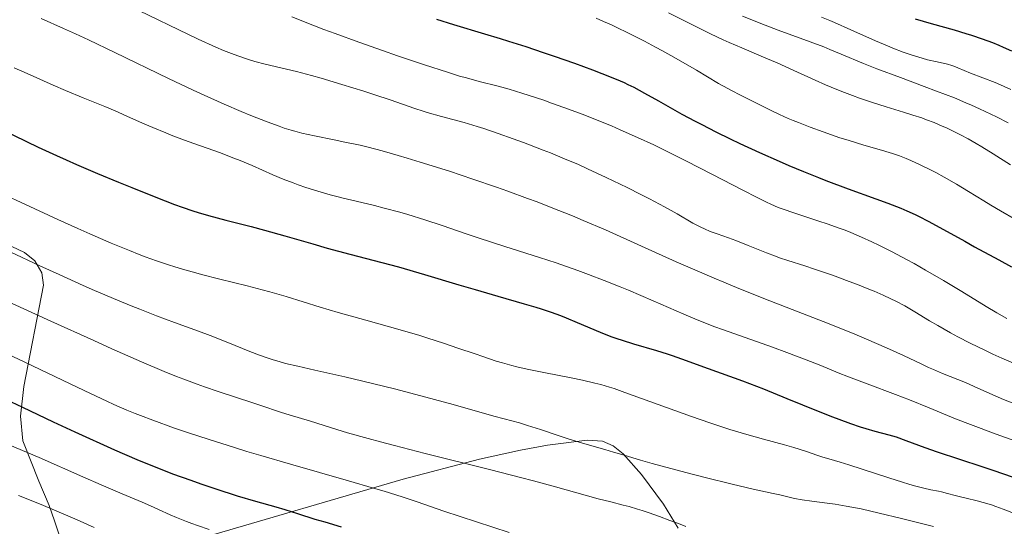
# Model space of a CAD drawing. Units: metres. Extents: x 654423 to 661319, y 4762562 to 4767344.
# Drawn here: x 654602 to 654781, y 4764063 to 4764155 of the extents above; entities that cross this region are included whole.
import ezdxf

# ---------------------------------------------------------------- set-up
doc = ezdxf.new("R2010")
doc.units = ezdxf.units.M
doc.header["$MEASUREMENT"] = 0
doc.linetypes.add('DGN Style 3', pattern=[124.48688, 88.9192, -35.56768])
doc.layers.add('Entidades rústicas y varios', color=7, linetype='Continuous', lineweight=0)
doc.layers.add('Relieve y altimetría', color=7, linetype='Continuous', lineweight=0)

msp = doc.modelspace()

# ---------------------------------------------------------------- linework, layer by layer
at = {"layer": 'Entidades rústicas y varios', "color": 92, "linetype": 'DGN Style 3', "lineweight": 0}
for points in [[(654600.44, 4764113.54, 1249.91), (654602.72, 4764112.47, 1249.58), (654604.6, 4764110.94, 1248.94), (654605.9, 4764108.79, 1247.93), (654606.18, 4764106.54, 1246.83), (654602.6, 4764088.11, 1237.76), (654602.01, 4764082.67, 1235.12), (654602.45, 4764078.17, 1232.93), (654605.37, 4764070.88, 1229.96), (654607.23, 4764066.43, 1229.17), (654608.18, 4764063.65, 1229.22), (654609.78, 4764058.83, 1229.96)], [(654609.78, 4764058.83, 1229.96), (654608.18, 4764063.65, 1229.22), (654607.23, 4764066.43, 1229.17), (654605.37, 4764070.88, 1229.96), (654602.45, 4764078.17, 1232.93), (654602.01, 4764082.67, 1235.12), (654602.6, 4764088.11, 1237.76), (654606.18, 4764106.54, 1246.83), (654605.9, 4764108.79, 1247.93), (654604.6, 4764110.94, 1248.94), (654602.72, 4764112.47, 1249.58), (654600.44, 4764113.54, 1249.91)], [(654634.72, 4764060.42, 1236.12), (654671.66, 4764071.21, 1247.25), (654685.54, 4764074.86, 1250.71), (654692.98, 4764076.49, 1251.77), (654697.92, 4764077.38, 1251.99), (654705.15, 4764078.29, 1251.37), (654707.91, 4764078.13, 1250.58), (654709.89, 4764077.26, 1249.55), (654711.69, 4764075.86, 1248.33), (654715.01, 4764072.09, 1245.96), (654719.02, 4764066.67, 1243.99), (654721.7, 4764062.29, 1242.77)], [(654721.7, 4764062.29, 1242.77), (654719.02, 4764066.67, 1243.99), (654715.01, 4764072.09, 1245.96), (654711.69, 4764075.86, 1248.33), (654709.89, 4764077.26, 1249.55), (654707.91, 4764078.13, 1250.58), (654705.15, 4764078.29, 1251.37), (654697.92, 4764077.38, 1251.99), (654692.98, 4764076.49, 1251.77), (654685.54, 4764074.86, 1250.71), (654671.66, 4764071.21, 1247.25), (654634.72, 4764060.42, 1236.12)]]:
    msp.add_polyline3d(points, dxfattribs=at)
at = {"layer": 'Relieve y altimetría', "color": 36, "linetype": 'Continuous', "lineweight": 0, "flags": 128}
for points, elevation in [([(654621.79, 4764157.33), (654634.37, 4764151.3), (654637.55, 4764149.85), (654638.95, 4764149.25), (654640.92, 4764148.47), (654642.79, 4764147.81), (654643.72, 4764147.51), (654644.66, 4764147.24), (654646.57, 4764146.73), (654652.26, 4764145.38), (654654.96, 4764144.67), (654656.75, 4764144.17), (654660.48, 4764143.05), (654664.51, 4764141.8), (654666.51, 4764141.17), (654669.28, 4764140.25), (654673.8, 4764138.68), (654675.27, 4764138.2), (654676.05, 4764137.96), (654678.65, 4764137.23), (654682.76, 4764136.09), (654685.1, 4764135.39), (654686.35, 4764135), (654688.97, 4764134.13), (654691.68, 4764133.17), (654693.52, 4764132.5), (654697.14, 4764131.11), (654698.45, 4764130.59), (654701.03, 4764129.53), (654703.55, 4764128.45), (654705.22, 4764127.7), (654708.59, 4764126.14), (654712.44, 4764124.27), (654714.91, 4764123.03), (654716.46, 4764122.24), (654719.19, 4764120.8), (654721.49, 4764119.52), (654724.39, 4764117.82), (654725.34, 4764117.29), (654725.79, 4764117.06), (654726.46, 4764116.75), (654727.54, 4764116.31), (654728.78, 4764115.87), (654730.88, 4764115.12), (654732.18, 4764114.63), (654734.46, 4764113.72)], 1265), ([(654605.81, 4764155.04), (654609.86, 4764153.24), (654612.06, 4764152.23), (654614.37, 4764151.15), (654619.21, 4764148.84), (654628.97, 4764144.12), (654633.42, 4764142.01), (654635.45, 4764141.08), (654639.08, 4764139.46), (654642.18, 4764138.15), (654643.96, 4764137.42), (654646.9, 4764136.26), (654649.11, 4764135.43), (654650.03, 4764135.11), (654651.3, 4764134.7), (654651.92, 4764134.52), (654653.23, 4764134.18), (654655.52, 4764133.69), (654659.1, 4764132.97), (654661.04, 4764132.57), (654663.8, 4764131.97), (654665.3, 4764131.61), (654667.81, 4764130.96), (654670.72, 4764130.14), (654672.36, 4764129.66), (654674.75, 4764128.93), (654680.08, 4764127.24), (654684.33, 4764125.82), (654688.61, 4764124.35), (654690.7, 4764123.61), (654694.27, 4764122.31), (654696.01, 4764121.66), (654698.59, 4764120.67), (654702.45, 4764119.12), (654704.41, 4764118.3), (654708.46, 4764116.56), (654715.01, 4764113.63), (654721.36, 4764110.79), (654724.72, 4764109.31), (654728.22, 4764107.81), (654730.01, 4764107.06), (654732.76, 4764105.94), (654738.36, 4764103.7), (654749.15, 4764099.48), (654753.87, 4764097.58), (654755.96, 4764096.7), (654759.63, 4764095.1), (654762.67, 4764093.71), (654765.93, 4764092.18), (654767.27, 4764091.55), (654768.18, 4764091.15), (654769.8, 4764090.46), (654772.59, 4764089.36), (654773.98, 4764088.79), (654776.25, 4764087.79), (654779.4, 4764086.38), (654780.89, 4764085.74), (654782.93, 4764084.94)], 1260), ([(654651.4, 4764155.33), (654655.2, 4764153.84), (654657.22, 4764153.07), (654659.31, 4764152.29), (654663.61, 4764150.72), (654667.9, 4764149.21), (654670.63, 4764148.26), (654675.51, 4764146.61), (654679.72, 4764145.25), (654681.91, 4764144.58), (654683.19, 4764144.22), (654685.5, 4764143.6), (654688.96, 4764142.71), (654690.95, 4764142.16), (654693.27, 4764141.47), (654694.6, 4764141.05), (654697.23, 4764140.16), (654698.66, 4764139.66), (654700.9, 4764138.86), (654704.38, 4764137.55), (654707.86, 4764136.18), (654709.54, 4764135.49), (654711.17, 4764134.8), (654714.28, 4764133.42), (654717.26, 4764132.03), (654719.22, 4764131.08), (654723.2, 4764129.08), (654727.83, 4764126.7), (654733.59, 4764123.72), (654735.93, 4764122.52), (654737.76, 4764121.62), (654738.53, 4764121.26), (654739.91, 4764120.67), (654740.79, 4764120.33), (654742.73, 4764119.66), (654744.54, 4764119.07), (654747.32, 4764118.17), (654748.79, 4764117.68), (654750.99, 4764116.9), (654752.06, 4764116.5), (654753.09, 4764116.1), (654755.06, 4764115.28), (654756.94, 4764114.42), (654758.18, 4764113.82), (654760.66, 4764112.56), (654763.27, 4764111.18), (654764.62, 4764110.45), (654766.7, 4764109.28)], 1270), ([(654706.76, 4764155.09), (654708.12, 4764154.51), (654709.54, 4764153.87), (654710.52, 4764153.42), (654712.51, 4764152.45), (654715.55, 4764150.9), (654717.55, 4764149.84), (654718.85, 4764149.13), (654721.34, 4764147.75), (654725.04, 4764145.62), (654729.06, 4764143.24), (654730.73, 4764142.28), (654731.49, 4764141.86), (654732.89, 4764141.13), (654736.44, 4764139.38), (654738.76, 4764138.22), (654740.11, 4764137.57), (654741.69, 4764136.86), (654742.59, 4764136.48), (654743.57, 4764136.09), (654745.74, 4764135.25), (654748.05, 4764134.41), (654751.14, 4764133.35), (654752.6, 4764132.88), (654755.5, 4764132.01), (654758.69, 4764131.11), (654760.06, 4764130.69), (654760.72, 4764130.48), (654761.97, 4764130.04), (654763.19, 4764129.56)], 1280), ([(654719.93, 4764156.06), (654723.08, 4764154.49), (654727.57, 4764152.25), (654729.86, 4764151.16), (654731, 4764150.65), (654733.25, 4764149.68), (654737.63, 4764147.85), (654739.72, 4764146.96), (654742.73, 4764145.61), (654746.6, 4764143.82), (654748.53, 4764142.96), (654749.51, 4764142.55), (654751.47, 4764141.76), (654753.41, 4764141.02), (654754.67, 4764140.57), (654757.06, 4764139.75), (654759.52, 4764138.98), (654762.69, 4764138.01), (654764.38, 4764137.48), (654766.01, 4764136.94), (654766.88, 4764136.63), (654768.27, 4764136.1), (654769.75, 4764135.47), (654770.54, 4764135.12), (654772.2, 4764134.32), (654773.08, 4764133.87), (654774.46, 4764133.12), (654775.92, 4764132.29), (654776.93, 4764131.69), (654779.01, 4764130.42), (654782.16, 4764128.41)], 1285), ([(654733.42, 4764155.47), (654735.08, 4764154.8), (654736.73, 4764154.15), (654739.92, 4764152.94), (654745.7, 4764150.82), (654748.18, 4764149.88), (654749.29, 4764149.43), (654751.35, 4764148.58), (654755.43, 4764146.86), (654757.82, 4764145.9), (654762.15, 4764144.28), (654766.48, 4764142.69), (654768.7, 4764141.85), (654771.95, 4764140.58), (654774.03, 4764139.71), (654775.04, 4764139.27), (654776.55, 4764138.59), (654777.56, 4764138.12), (654779.6, 4764137.13), (654781.72, 4764136.06)], 1290), ([(654747.77, 4764155.26), (654749.28, 4764154.66), (654750.13, 4764154.3), (654753.14, 4764152.97), (654757.62, 4764150.96), (654759.77, 4764150.04), (654760.78, 4764149.63), (654762.63, 4764148.93), (654764.29, 4764148.35), (654765.3, 4764148.04), (654767.09, 4764147.54), (654768.8, 4764147.13), (654770.68, 4764146.71), (654771.48, 4764146.48), (654771.86, 4764146.36), (654772.59, 4764146.09), (654774.88, 4764145.11), (654779.35, 4764143.4), (654780.36, 4764142.98), (654781, 4764142.69), (654782.23, 4764142.1)], 1295), ([(654600.84, 4764146.07), (654603.23, 4764145.04), (654607.97, 4764142.93), (654610.24, 4764141.94), (654613.42, 4764140.61), (654617.35, 4764139.03), (654619.22, 4764138.24), (654622.01, 4764136.99), (654624.64, 4764135.8), (654626.08, 4764135.18), (654628.45, 4764134.21), (654629.75, 4764133.71), (654632.52, 4764132.69), (654638.21, 4764130.64), (654640.82, 4764129.66), (654642, 4764129.19), (654644.15, 4764128.29), (654647.96, 4764126.61), (654649.84, 4764125.82), (654651.61, 4764125.13), (654652.52, 4764124.8), (654653.94, 4764124.3), (654656.13, 4764123.6), (654658.4, 4764122.94), (654659.56, 4764122.63), (654660.73, 4764122.34), (654663.11, 4764121.78), (654666.46, 4764121), (654668.22, 4764120.56), (654671.02, 4764119.8), (654672.49, 4764119.37), (654675.57, 4764118.41), (654678.77, 4764117.35), (654683.13, 4764115.87), (654685.32, 4764115.14), (654690.17, 4764113.57), (654696.44, 4764111.56), (654699.47, 4764110.56), (654703.41, 4764109.19), (654705.35, 4764108.48), (654708.25, 4764107.38), (654711.17, 4764106.21), (654712.65, 4764105.6), (654717.12, 4764103.68), (654722.73, 4764101.23), (654725.14, 4764100.2), (654726.22, 4764099.77), (654728.16, 4764099.02), (654729.97, 4764098.37), (654733.89, 4764097.02), (654738.86, 4764095.24), (654741.46, 4764094.29), (654744.97, 4764092.96), (654747.68, 4764091.88), (654750.83, 4764090.58), (654752.66, 4764089.86), (654756.06, 4764088.57), (654761.25, 4764086.62), (654763.81, 4764085.63), (654767.36, 4764084.19), (654772.14, 4764082.23), (654774.86, 4764081.17), (654779.56, 4764079.43), (654786.15, 4764077.02)], 1255), ([(654763.19, 4764129.56), (654764.01, 4764129.21), (654765.73, 4764128.43), (654767.6, 4764127.5), (654768.58, 4764127), (654770.09, 4764126.19), (654772.35, 4764124.9), (654774.55, 4764123.56), (654777.3, 4764121.85), (654778.56, 4764121.08), (654780.35, 4764120.04), (654783.07, 4764118.46)], 1280), ([(654598.77, 4764123.17), (654602.92, 4764121.21), (654608.83, 4764118.48), (654612.44, 4764116.85), (654614.66, 4764115.87), (654618.51, 4764114.19), (654621.84, 4764112.81), (654623.62, 4764112.11), (654624.7, 4764111.7), (654626.78, 4764110.97), (654628.96, 4764110.23), (654630.12, 4764109.86), (654631.95, 4764109.3), (654633.92, 4764108.75), (654634.96, 4764108.47), (654638.3, 4764107.64), (654643.28, 4764106.41), (654645.99, 4764105.69), (654647.41, 4764105.29), (654650.34, 4764104.43), (654656.57, 4764102.54), (654659.84, 4764101.57), (654664.88, 4764100.15), (654671.52, 4764098.28), (654674.66, 4764097.36), (654676.16, 4764096.89), (654679, 4764095.96), (654681.62, 4764095.08), (654684.73, 4764094), (654686.12, 4764093.52), (654688.57, 4764092.71), (654689.71, 4764092.37), (654691.42, 4764091.9), (654692.31, 4764091.68), (654694.23, 4764091.23), (654697.56, 4764090.55), (654702.2, 4764089.65), (654704.26, 4764089.23), (654706.55, 4764088.71), (654707.6, 4764088.44), (654709.19, 4764087.97), (654710.05, 4764087.69), (654712.01, 4764087.02), (654724.13, 4764082.62), (654727.43, 4764081.46), (654728.94, 4764080.96), (654731.08, 4764080.26), (654734.16, 4764079.33), (654737.21, 4764078.48), (654741.03, 4764077.45), (654742.72, 4764076.96), (654744.89, 4764076.29), (654747.13, 4764075.54), (654748, 4764075.24), (654749.14, 4764074.9), (654751.15, 4764074.31), (654752.74, 4764073.82), (654760.03, 4764071.45), (654762.54, 4764070.67), (654763.67, 4764070.33), (654764.68, 4764070.04), (654766.38, 4764069.6), (654767.7, 4764069.3), (654769.06, 4764069.02), (654769.62, 4764068.91), (654770.72, 4764068.64), (654772.1, 4764068.26), (654772.84, 4764068.06), (654774.13, 4764067.75), (654776.11, 4764067.27), (654777.18, 4764066.99), (654778.68, 4764066.54)], 1245), ([(654600.15, 4764112.56), (654605.55, 4764110.04), (654609.05, 4764108.44), (654613.45, 4764106.46), (654615.5, 4764105.56), (654619.66, 4764103.79), (654622.16, 4764102.76), (654623.74, 4764102.13), (654626.76, 4764100.96), (654630.06, 4764099.75), (654634.39, 4764098.17), (654636.54, 4764097.36), (654639.76, 4764096.09), (654643.77, 4764094.48), (654645.54, 4764093.8), (654647.1, 4764093.24), (654647.83, 4764093), (654649.27, 4764092.56), (654650.26, 4764092.29), (654652.48, 4764091.76), (654655.59, 4764091.08), (654661.01, 4764089.87), (654664.34, 4764089.08), (654670.05, 4764087.65), (654673.96, 4764086.63), (654680.77, 4764084.78), (654688.14, 4764082.67), (654690.02, 4764082.18), (654692.8, 4764081.45), (654694.29, 4764081.01), (654696.64, 4764080.25), (654700.03, 4764079.1), (654701.85, 4764078.51), (654704.72, 4764077.65), (654708.38, 4764076.6), (654709.95, 4764076.15), (654711.89, 4764075.56), (654714.82, 4764074.68), (654716.97, 4764074.07), (654723.1, 4764072.43), (654726.58, 4764071.53), (654731.5, 4764070.31), (654735.37, 4764069.41), (654738.96, 4764068.63), (654740.22, 4764068.36), (654742.89, 4764067.73), (654744.24, 4764067.47), (654746.01, 4764067.22), (654748.81, 4764066.86), (654750.27, 4764066.66), (654752.24, 4764066.34), (654753.28, 4764066.15), (654755.02, 4764065.8), (654758.24, 4764065.06), (654762.33, 4764064.07), (654768.16, 4764062.63)], 1240), ([(654734.46, 4764113.72), (654737.79, 4764112.39), (654739.4, 4764111.79), (654740.16, 4764111.52), (654741.63, 4764111.03), (654744.72, 4764110.06), (654746.53, 4764109.46), (654749.75, 4764108.33), (654752.82, 4764107.19), (654754.32, 4764106.62), (654756.4, 4764105.8), (654757.33, 4764105.41), (654758.98, 4764104.7), (654760.42, 4764104.04), (654761.29, 4764103.61), (654762.94, 4764102.74), (654764.78, 4764101.67), (654767.45, 4764100.06), (654768.96, 4764099.16), (654771.26, 4764097.85), (654772.57, 4764097.14), (654774.82, 4764095.97), (654777.48, 4764094.68), (654778.98, 4764093.98), (654780.6, 4764093.25), (654784.13, 4764091.7)], 1265), ([(654766.7, 4764109.28), (654769.96, 4764107.4), (654773.34, 4764105.35), (654777.71, 4764102.67), (654779.7, 4764101.48), (654781.48, 4764100.44)], 1270), ([(654589.81, 4764108.01), (654607.56, 4764099.95), (654615.34, 4764096.43), (654618.62, 4764094.96), (654624.01, 4764092.59), (654628.14, 4764090.84), (654630.39, 4764089.92), (654631.73, 4764089.4), (654634.18, 4764088.49), (654635.49, 4764088.02), (654638.02, 4764087.16), (654644.3, 4764085.14), (654646.47, 4764084.4), (654648.62, 4764083.64), (654649.54, 4764083.34), (654650.93, 4764082.92), (654653.17, 4764082.28), (654654.61, 4764081.84), (654658.64, 4764080.55), (654661.55, 4764079.67), (654665.3, 4764078.6), (654667.55, 4764077.99), (654670.06, 4764077.33), (654675.67, 4764075.89), (654687.61, 4764072.9), (654693, 4764071.53), (654695.36, 4764070.91), (654699.4, 4764069.84), (654707.16, 4764067.67), (654709.43, 4764067.07), (654711.69, 4764066.5), (654712.76, 4764066.22), (654714.32, 4764065.77), (654715.15, 4764065.51), (654716.42, 4764065.1), (654718.32, 4764064.43), (654720.18, 4764063.71), (654722.03, 4764063.01), (654723.1, 4764062.61)], 1235), ([(654597.22, 4764095.14), (654602.79, 4764092.51), (654611.06, 4764088.54), (654614.74, 4764086.79), (654617.73, 4764085.39), (654619.02, 4764084.81), (654621.36, 4764083.8), (654622.86, 4764083.19), (654623.88, 4764082.79), (654626.08, 4764081.96), (654630.07, 4764080.53), (654632.4, 4764079.73), (654636.33, 4764078.43), (654640.78, 4764077.02), (654643.21, 4764076.28), (654645.77, 4764075.52), (654651.14, 4764073.95), (654661.71, 4764070.92), (654666.24, 4764069.6), (654668.18, 4764069.01), (654671.48, 4764067.98), (654674.22, 4764067.07), (654679.04, 4764065.43), (654690.92, 4764061.53)], 1230), ([(654598.94, 4764077.92), (654605.41, 4764075.14), (654613.39, 4764071.64), (654616.71, 4764070.2), (654620.53, 4764068.57), (654624.14, 4764067.05), (654625.65, 4764066.4), (654627.16, 4764065.71), (654629.28, 4764064.75), (654630.4, 4764064.25), (654632.21, 4764063.51), (654633.18, 4764063.14), (654634.2, 4764062.77), (654636.34, 4764062.04)], 1220), ([(654601.67, 4764068.28), (654605.76, 4764066.59), (654608.22, 4764065.57), (654612.31, 4764063.81), (654615.43, 4764062.4)], 1215), ([(654778.68, 4764066.54), (654779.5, 4764066.27), (654780.84, 4764065.78), (654782.39, 4764065.17)], 1245)]:
    msp.add_lwpolyline(points, dxfattribs=dict(at, elevation=elevation))
at = {"layer": 'Relieve y altimetría', "color": 36, "linetype": 'Continuous', "lineweight": 30, "flags": 128}
for points, elevation in [([(654677.71, 4764154.92), (654680.82, 4764153.94), (654686.45, 4764152.27), (654689.31, 4764151.41), (654690.82, 4764150.94), (654693.96, 4764149.93), (654697.11, 4764148.88), (654699.14, 4764148.18), (654702.82, 4764146.9), (654706.08, 4764145.71), (654707.8, 4764145.06), (654710.43, 4764144), (654711.84, 4764143.38), (654712.52, 4764143.06), (654713.61, 4764142.53), (654715.56, 4764141.48), (654718.14, 4764140.04), (654722.39, 4764137.66), (654724.78, 4764136.38), (654726.02, 4764135.73), (654728.56, 4764134.44), (654731.18, 4764133.15), (654732.94, 4764132.31), (654736.51, 4764130.65), (654740.06, 4764129.06), (654741.84, 4764128.3)], 1275), ([(654764.83, 4764154.96), (654767.71, 4764154.15), (654771.94, 4764152.97), (654774.04, 4764152.34), (654775.06, 4764152.02), (654777.01, 4764151.36), (654778.87, 4764150.66), (654780.06, 4764150.18), (654780.83, 4764149.85), (654782.34, 4764149.17)], 1300), ([(654596.44, 4764135.87), (654605.21, 4764131.66), (654608.56, 4764130.11), (654610.34, 4764129.3), (654612.19, 4764128.49), (654616.01, 4764126.85), (654619.83, 4764125.26), (654622.27, 4764124.27), (654626.64, 4764122.53), (654630.04, 4764121.22), (654631.46, 4764120.7), (654633.4, 4764120.04), (654634.33, 4764119.74), (654636.22, 4764119.19), (654639.36, 4764118.36), (654644.01, 4764117.19), (654646.44, 4764116.55), (654650.13, 4764115.51), (654655.21, 4764114.02), (654657.85, 4764113.28), (654661.97, 4764112.19), (654667.78, 4764110.67), (654670.83, 4764109.83), (654675.54, 4764108.47), (654681.8, 4764106.59), (654684.77, 4764105.71), (654688.89, 4764104.52), (654693.69, 4764103.15), (654695.8, 4764102.52), (654696.77, 4764102.2), (654698.58, 4764101.59), (654700.26, 4764100.98), (654701.31, 4764100.57), (654703.33, 4764099.74), (654706.32, 4764098.45), (654707.91, 4764097.79), (654709.63, 4764097.14), (654710.56, 4764096.81), (654711.53, 4764096.49), (654713.58, 4764095.85), (654717.76, 4764094.61), (654719.7, 4764094.01), (654720.6, 4764093.72), (654722.28, 4764093.14), (654727.18, 4764091.34), (654733.42, 4764089.09), (654735.92, 4764088.15), (654737.25, 4764087.64), (654741.49, 4764085.92), (654747.19, 4764083.59), (654749.77, 4764082.56), (654750.94, 4764082.12), (654753.03, 4764081.36), (654754.81, 4764080.77), (654755.83, 4764080.46), (654757.5, 4764079.98), (654760.04, 4764079.32), (654761.35, 4764078.9), (654763.15, 4764078.23), (654766.58, 4764076.96), (654768.82, 4764076.19), (654772.87, 4764074.87), (654776.98, 4764073.54), (654779.15, 4764072.81), (654782.47, 4764071.64)], 1250), ([(654741.84, 4764128.3), (654744.51, 4764127.18), (654747.2, 4764126.09), (654748.56, 4764125.57), (654752.63, 4764124.05), (654757.68, 4764122.23), (654759.84, 4764121.44), (654762.23, 4764120.52), (654763.29, 4764120.07), (654764.8, 4764119.38), (654765.57, 4764119.01), (654767.19, 4764118.18), (654769.96, 4764116.68), (654773.85, 4764114.51), (654775.63, 4764113.52), (654780.04, 4764111.14), (654782.34, 4764109.83)], 1275), ([(654599.3, 4764085.8), (654602.41, 4764084.3), (654607.97, 4764081.68), (654611.92, 4764079.85), (654619.15, 4764076.57), (654623.19, 4764074.8), (654625.41, 4764073.87), (654626.8, 4764073.32), (654629.7, 4764072.22), (654633.04, 4764071.02), (654634.83, 4764070.4), (654637.55, 4764069.47), (654641.43, 4764068.22), (654644.76, 4764067.22), (654648.46, 4764066.18), (654650.1, 4764065.71), (654652.4, 4764064.99), (654655.58, 4764063.97), (654657.37, 4764063.43), (654660.4, 4764062.56)], 1225)]:
    msp.add_lwpolyline(points, dxfattribs=dict(at, elevation=elevation))

doc.saveas('drawing.dxf')
